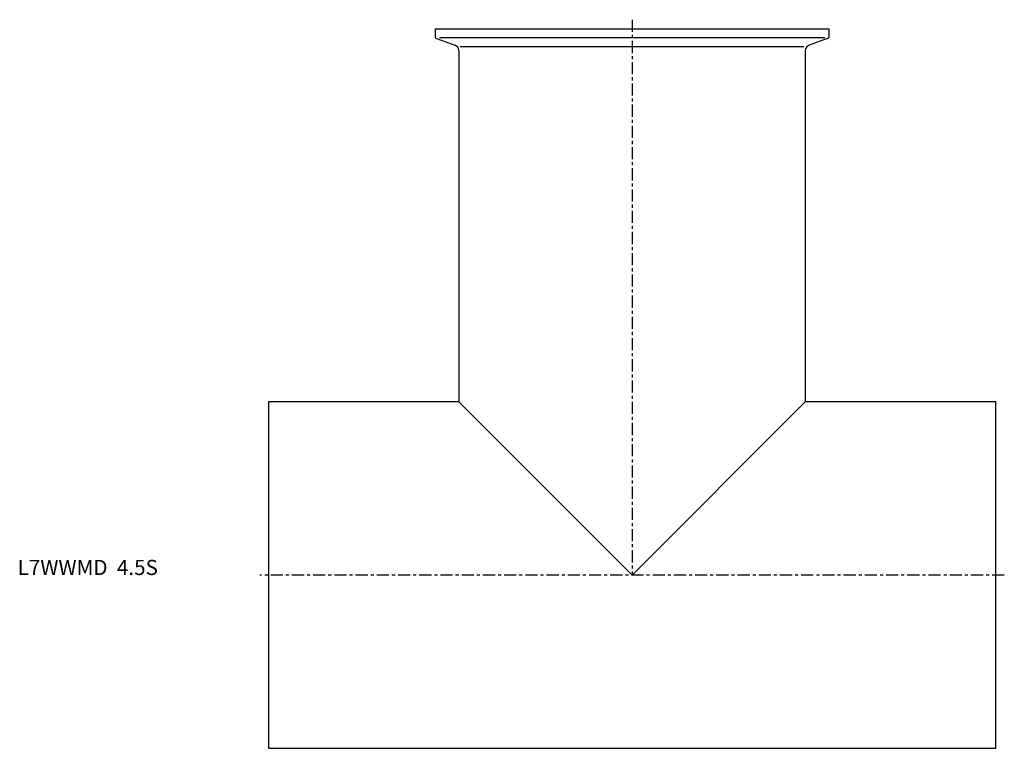
# Model space of a CAD drawing. Extents: x -82 to 243, y -57 to 183.
import ezdxf

# ---------------------------------------------------------------- set-up
doc = ezdxf.new("R2010")
doc.units = 0
doc.header["$MEASUREMENT"] = 0
doc.linetypes.add('CENTER', pattern=[7, 4, -1, 1, -1])
doc.layers.get('0').update_dxf_attribs({"linetype": 'CONTINUOUS'})

msp = doc.modelspace()

# ---------------------------------------------------------------- linework, layer by layer
at = {"linetype": 'CENTER'}
for p, q in [((120, 183.15), (120, 0)), ((242.79, 0), (-2.79, 0))]:
    msp.add_line(p, q, dxfattribs=at)
for p, q in [((185, 180), (55, 180)), ((55, 180), (55, 177.71)), ((185, 177.71), (185, 180)), ((55.53, 176.96), (61.53, 174.77)), ((183.56, 177.15), (56.44, 177.15)), ((184.47, 176.96), (178.47, 174.77)), ((62.85, 172.89), (62.85, 57.15)), ((63.31, 174.29), (176.69, 174.29)), ((177.15, 172.89), (177.15, 57.15)), ((0, 57.15), (0, -57.15)), ((62.85, 57.15), (0, 57.15)), ((62.85, 57.15), (120, 0)), ((120, 0), (177.15, 57.15)), ((240, 57.15), (177.15, 57.15)), ((240, -57.15), (240, 57.15)), ((0, -57.15), (240, -57.15))]:
    msp.add_line(p, q)
for centre, radius, start, end in [((55.8, 177.71), 0.8, 180, 250), ((184.2, 177.71), 0.8, 290, 0), ((60.85, 172.89), 2, 0, 70), ((179.15, 172.89), 2, 110, 180)]:
    msp.add_arc(centre, radius, start, end)

# ---------------------------------------------------------------- texts
msp.add_text('L7WWMD  4.5S', height=5).set_placement((-82.72, 0))

doc.saveas('drawing.dxf')
